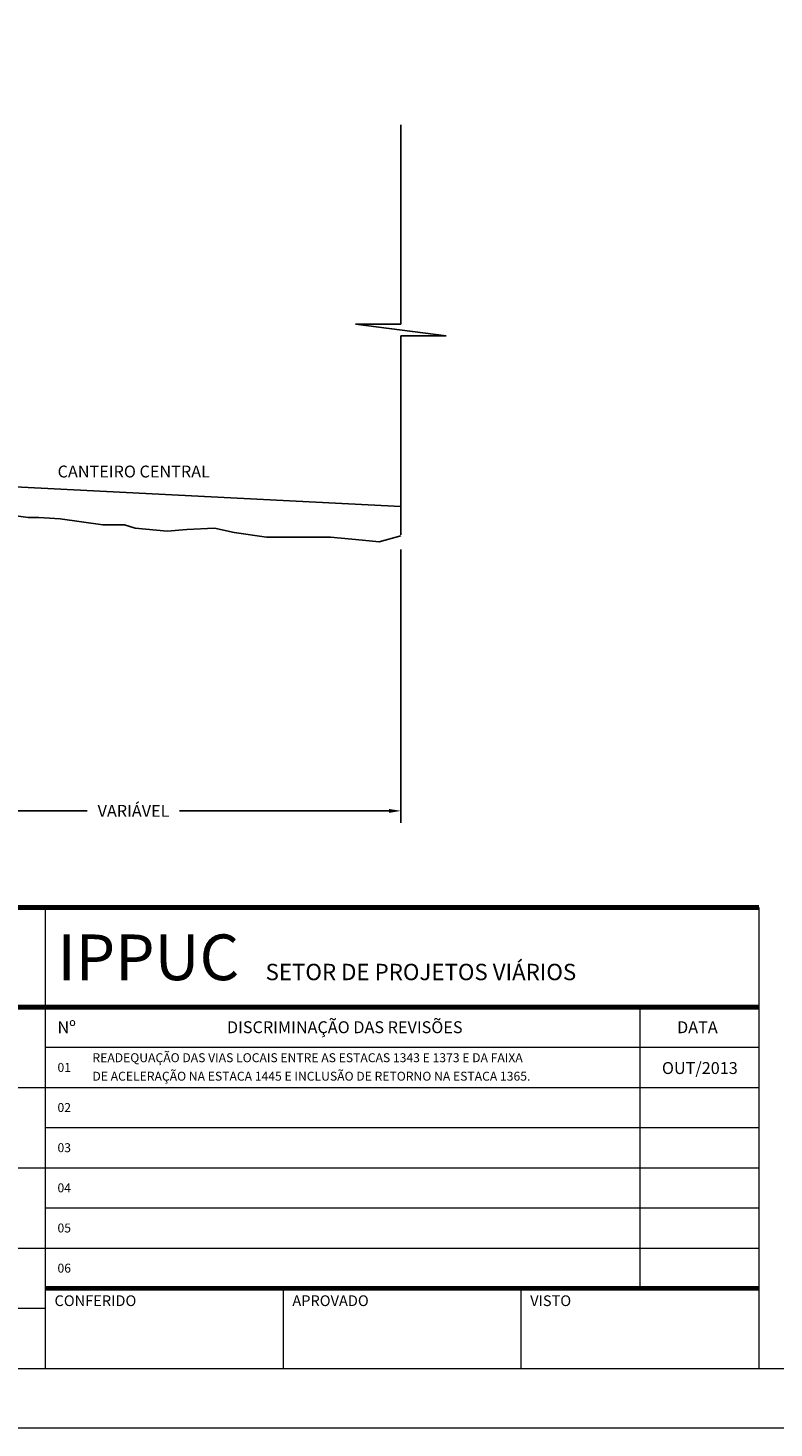
# Model space of a CAD drawing. Units: feet. Extents: x -5638 to 18247, y -3078 to -108.
# Drawn here: x 1922 to 2550, y -3078 to -1901 of the extents above; entities that cross this region are included whole.
import ezdxf

# ---------------------------------------------------------------- set-up
doc = ezdxf.new("R2010")
doc.units = ezdxf.units.FT
doc.header["$LTSCALE"] = 1.27
doc.header["$MEASUREMENT"] = 0
doc.linetypes.add('DASHED', pattern=[0.75, 0.5, -0.25])
doc.layers.get('0').update_dxf_attribs({"linetype": 'CONTINUOUS'})
doc.layers.get('DEFPOINTS').update_dxf_attribs({"linetype": 'CONTINUOUS'})
for name, color, linetype in [('0-ALN-PORTAO', 8, 'DASHED'), ('L-2', 2, 'CONTINUOUS'), ('LINHA_COTA', 7, 'CONTINUOUS'), ('TERRENO', 1, 'CONTINUOUS'), ('TXT-3', 3, 'CONTINUOUS')]:
    doc.layers.add(name, color=color, linetype=linetype)
doc.layers.add('FORMATO', color=7, linetype='CONTINUOUS', lineweight=15)
doc.styles.add('ROMANS', font='ARIAL.TTF')
doc.styles.add('RS-80', font='ARIAL.TTF', dxfattribs={"height": 10})
doc.styles.add('SB-1', font='ARIAL.TTF', dxfattribs={"height": 30})
doc.dimstyles.new('RS-80$0', dxfattribs={"dimtxt": 0.001, "dimasz": 10, "dimexe": 10, "dimexo": 10, "dimgap": 5, "dimtad": 0, "dimzin": 1, "dimdsep": 46, "dimtxsty": 'RS-80', "dimcen": 0, "dimclrd": 2, "dimclre": 2, "dimclrt": 3, "dimaunit": 1, "dimadec": 0, "dimazin": 0, "dimtfac": 1, "dimtofl": 0, "dimtmove": 2, "dimatfit": 3, "dimldrblk": 'CLOSED', "dimfxl": 0, "dimtolj": 1, "dimtzin": 1, "dimarcsym": 0})

# ---------------------------------------------------------------- blocks, each defined once
blk = doc.blocks.new('*D175')
at = {"layer": 'DEFPOINTS', "color": 0, "ltscale": 0.3, "transparency": 16777216}
for p in [(2236, -2329.5), (1786.1, -2386.8), (2236, -2559.3)]:
    blk.add_point(p, dxfattribs=at)
at = {"layer": 'L-2', "color": 2, "lineweight": -2, "ltscale": 0.3, "transparency": 16777216}
for p, q in [((2236, -2339.5), (2236, -2569.3)), ((1786.1, -2396.8), (1786.1, -2569.3)), ((1796.1, -2559.3), (1972.2, -2559.3)), ((2226, -2559.3), (2049.9, -2559.3))]:
    blk.add_line(p, q, dxfattribs=at)
at = {"layer": 'L-2', "color": 2, "ltscale": 0.3, "transparency": 16777216}
for points in [[(1796.1, -2557.7), (1796.1, -2561), (1786.1, -2559.3)], [(2226, -2557.7), (2226, -2561), (2236, -2559.3)]]:
    blk.add_solid(points, dxfattribs=at)
at = {"layer": 'L-2', "color": 3, "ltscale": 0.3, "transparency": 16777216, "insert": (2011.1, -2559.3), "char_height": 10, "attachment_point": 5, "style": 'RS-80'}
blk.add_mtext('\\A1;VARIÁVEL', dxfattribs=at)
blk = doc.blocks.new('_Closed')
at = {"color": 0, "linetype": 'ByBlock', "lineweight": -2}
for p, q in [((-1, 0.17), (0, 0)), ((-1, 0.17), (-1, -0.17)), ((0, 0), (-1, -0.17)), ((0, 0), (-1, 0))]:
    blk.add_line(p, q, dxfattribs=at)
blk = doc.blocks.new('A$C21A855A1')
at = {"layer": 'FORMATO', "color": 2, "ltscale": 4, "style": 'ROMANS'}
for s, p in [('READEQUAÇÃO DAS VIAS LOCAIS ENTRE AS ESTACAS 1343 E 1373 E DA FAIXA', (-0.29, 3.61)), ('DE ACELERAÇÃO NA ESTACA 1445 E INCLUSÃO DE RETORNO NA ESTACA 1365.', (-0.29, 0.5))]:
    blk.add_text(s, height=1.5, dxfattribs=at).set_placement(p)
at = {"layer": 'FORMATO', "color": 2, "style": 'SB-1'}
blk.add_text('OUT/2013', height=2, dxfattribs=at).set_placement((95.48, 1.62))
blk = doc.blocks.new('A$C7F762891')
at = {"layer": '0-ALN-PORTAO'}
blk.add_blockref('A$C21A855A1', (7.91, 0.64), dxfattribs=at)
blk = doc.blocks.new('A$C5BBB5287')
at = {"layer": 'L-2', "ltscale": 0.3, "xscale": 5, "yscale": 5, "zscale": 5}
blk.add_blockref('A$C7F762891', (-598.7, 0), dxfattribs=at)

msp = doc.modelspace()

# ---------------------------------------------------------------- linework, layer by layer
at = {"layer": 'FORMATO', "color": 2, "ltscale": 4}
for p, q in [((1937.174, -3028.039), (1937.174, -2640.539)), ((2537.174, -3028.039), (2537.174, -2640.539)), ((2437.174, -2960.539), (2437.174, -2724.289)), ((1937.174, -2758.039), (2537.174, -2758.039)), ((1637.174, -2791.789), (2537.174, -2791.789)), ((1937.174, -2825.539), (2537.174, -2825.539)), ((1637.174, -2859.289), (2537.174, -2859.289)), ((1937.174, -2893.039), (2537.174, -2893.039)), ((1637.174, -2926.789), (2537.174, -2926.789)), ((2137.174, -3028.039), (2137.174, -2960.539)), ((2337.174, -3028.039), (2337.174, -2960.539)), ((1637.174, -2977.414), (1937.174, -2977.414))]:
    msp.add_line(p, q, dxfattribs=at)
at = {"layer": 'FORMATO'}
msp.add_lwpolyline([(-717.826, -108.039), (3487.174, -108.039), (3487.174, -3078.039), (-717.826, -3078.039)], close=True, dxfattribs=at)
at = {"layer": 'FORMATO', "color": 6}
msp.add_lwpolyline([(3437.174, -3028.039), (3437.174, -158.039), (-592.826, -158.039), (-592.826, -3028.039)], close=True, dxfattribs=at)
at = {"layer": 'FORMATO', "color": 2, "ltscale": 4, "const_width": 4}
for points in [[(1637.174, -2640.539), (2537.174, -2640.539)], [(1637.174, -2724.289), (2537.174, -2724.289)], [(1937.174, -2960.539), (2537.174, -2960.539)]]:
    msp.add_lwpolyline(points, dxfattribs=at)
at = {"layer": 'L-2', "color": 3, "ltscale": 0.3}
for points in [[(2236.009, -2150.092), (2236.009, -1982.771)], [(2236.009, -2150.092), (2197.891, -2150.092)], [(2197.891, -2150.092), (2274.128, -2160.092)], [(2236.009, -2327.413), (2236.009, -2160.092)], [(2236.009, -2160.092), (2274.128, -2160.092)]]:
    msp.add_lwpolyline(points, dxfattribs=at)
at = {"layer": 'L-2', "ltscale": 0.3}
msp.add_lwpolyline([(1801.096, -2281.344), (2236.009, -2303.566)], dxfattribs=at)
at = {"layer": 'LINHA_COTA'}
msp.add_line((2236.009, -2352.814), (2236.009, -2436.072), dxfattribs=at)
at = {"layer": 'TERRENO', "ltscale": 0.3}
for p, q in [((1902.007, -2310.027), (1922.546, -2312.592)), ((1922.546, -2312.592), (1931.532, -2312.592)), ((1931.532, -2312.592), (1949.504, -2313.875)), ((1949.504, -2313.875), (1985.448, -2319.007)), ((1985.448, -2319.007), (2003.419, -2319.007)), ((2003.419, -2319.007), (2012.405, -2321.573)), ((2012.405, -2321.573), (2039.363, -2324.139)), ((2039.363, -2324.139), (2056.051, -2322.856)), ((2056.051, -2322.856), (2079.158, -2321.573)), ((2079.158, -2321.573), (2095.846, -2325.422)), ((2095.846, -2325.422), (2122.804, -2329.271)), ((2122.804, -2329.271), (2160.031, -2329.271)), ((2160.031, -2329.271), (2176.719, -2329.271)), ((2176.719, -2329.271), (2203.677, -2331.837)), ((2217.798, -2333.12), (2236.009, -2327.988)), ((2203.677, -2331.837), (2217.798, -2333.12))]:
    msp.add_line(p, q, dxfattribs=at)

# ---------------------------------------------------------------- block references
at = {"layer": 'L-2', "ltscale": 0.3}
msp.add_blockref('A$C5BBB5287', (2537.174, -2791.789), dxfattribs=at)

# ---------------------------------------------------------------- texts
at = {"layer": 'FORMATO', "color": 3, "style": 'SB-1'}
for s, height, p in [('IPPUC', 38.4, (1947.174, -2701.614)), ('SETOR DE PROJETOS VIÁRIOS', 13.75, (2122.174, -2701.614))]:
    msp.add_text(s, height=height, dxfattribs=at).set_placement(p)
at = {"layer": 'FORMATO', "color": 2, "style": 'SB-1'}
for s, p in [('Nº', (1947.174, -2746.164)), ('DISCRIMINAÇÃO DAS REVISÕES', (2089.674, -2746.164)), ('DATA', (2468.174, -2746.164))]:
    msp.add_text(s, height=10, dxfattribs=at).set_placement(p)
at = {"layer": 'FORMATO', "color": 2, "ltscale": 4, "style": 'ROMANS'}
for s, p in [('01', (1947.174, -2778.664)), ('02', (1947.174, -2812.414)), ('03', (1947.174, -2846.164)), ('04', (1947.174, -2879.914)), ('05', (1947.174, -2913.664)), ('06', (1947.174, -2947.414))]:
    msp.add_text(s, height=7.5, dxfattribs=at).set_placement(p)
at = {"layer": 'FORMATO', "color": 3, "ltscale": 4, "style": 'ROMANS'}
for s, p in [('CONFERIDO', (1944.674, -2975.539)), ('APROVADO', (2144.674, -2975.539)), ('VISTO', (2344.674, -2975.539))]:
    msp.add_text(s, height=9, dxfattribs=at).set_placement(p)
at = {"layer": 'TXT-3', "style": 'RS-80'}
msp.add_text('CANTEIRO CENTRAL', height=10, dxfattribs=at).set_placement((1947.265, -2279.056))

# ---------------------------------------------------------------- dimensions: what is measured, and where the dimension line sits
at = {"layer": 'L-2', "ltscale": 0.3}
dim = msp.add_linear_dim(base=(2236.009, -2559.317), p1=(1786.096, -2386.765), p2=(2236.009, -2329.48), text='VARIÁVEL', dimstyle='RS-80$0', dxfattribs=at)
dim.commit()
dim.dimension.update_dxf_attribs({"geometry": '*D175', "text_midpoint": (2011.053, -2559.317)})

doc.saveas('drawing.dxf')
